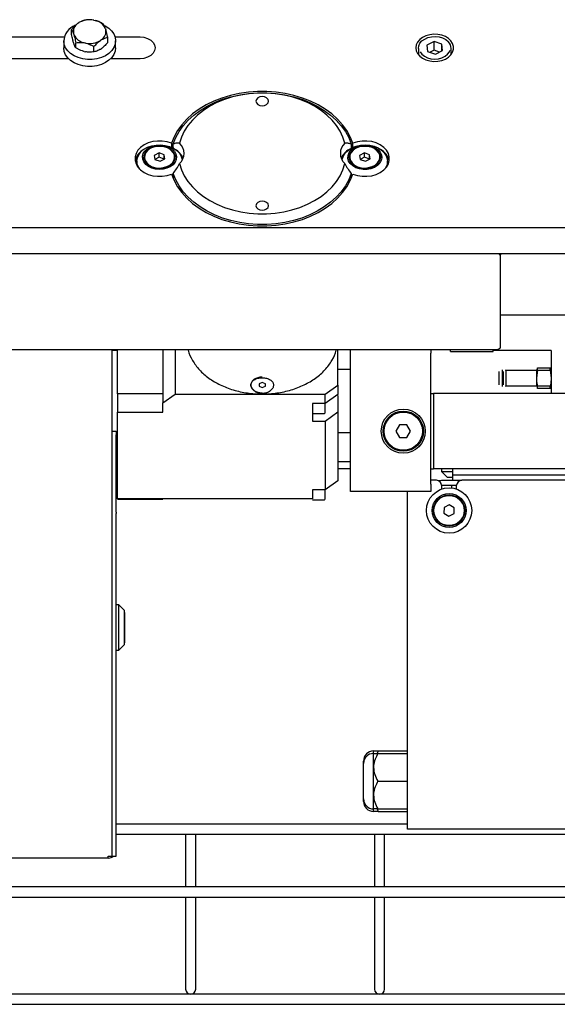
# Model space of a CAD drawing. Units: millimetres. Extents: x 20 to 410, y 10 to 287.
# Drawn here: x 180 to 191, y 220 to 239 of the extents above; entities that cross this region are included whole.
import ezdxf

# ---------------------------------------------------------------- set-up
doc = ezdxf.new("R2010")
doc.units = ezdxf.units.MM

msp = doc.modelspace()

# ---------------------------------------------------------------- linework, layer by layer
at = {"color": 7, "linetype": 'Continuous', "lineweight": 25}
for p, q in [((181.582493, 239.024032), (181.602074, 239.037317)), ((181.895788, 239.087163), (181.921521, 239.081567)), ((182.12819, 238.922909), (182.134341, 238.904027)), ((177.414894, 238.75443), (181.311386, 238.75443)), ((181.455572, 238.799479), (181.455572, 238.903306)), ((181.501598, 238.796647), (181.495447, 238.815528)), ((182.174215, 238.643204), (182.174215, 238.747031)), ((182.318402, 238.75443), (182.814894, 238.75443)), ((181.299894, 238.67635), (181.299894, 238.537913)), ((181.501598, 238.623602), (181.495447, 238.642483)), ((181.541472, 238.535823), (181.541472, 238.639651)), ((181.733999, 238.632393), (181.708267, 238.637989)), ((181.900794, 238.457686), (181.900794, 238.561513)), ((182.047295, 238.695524), (182.027714, 238.682238)), ((182.027714, 238.509193), (182.047295, 238.522478)), ((182.329894, 238.537913), (182.329894, 238.67635)), ((188.339894, 238.527531), (188.339894, 238.402891)), ((188.65136, 238.662537), (188.508586, 238.591766)), ((188.508586, 238.591766), (188.522119, 238.467142)), ((188.807669, 238.608684), (188.65136, 238.662537)), ((188.65136, 238.489492), (188.65136, 238.662537)), ((188.821202, 238.48406), (188.807669, 238.608684)), ((188.807669, 238.477352), (188.807669, 238.608684)), ((188.989894, 238.402891), (188.989894, 238.527531)), ((181.396295, 238.321396), (177.414894, 238.321396)), ((181.708267, 238.464943), (181.733999, 238.459348)), ((182.814894, 238.321396), (182.233493, 238.321396)), ((188.522119, 238.467142), (188.678427, 238.413289)), ((188.65136, 238.489492), (188.571765, 238.450038)), ((188.758023, 238.452743), (188.65136, 238.489492)), ((188.678427, 238.413289), (188.821202, 238.48406)), ((183.439587, 236.644044), (183.439587, 236.562471)), ((183.473291, 236.545808), (183.473291, 236.629175)), ((187.006497, 236.629175), (187.006497, 236.545808)), ((187.040201, 236.562471), (187.040201, 236.644044)), ((182.902394, 236.367806), (182.902394, 236.357423)), ((183.192293, 236.450824), (183.097727, 236.403002)), ((183.097727, 236.403002), (183.107828, 236.319984)), ((183.192293, 236.364301), (183.107644, 236.321494)), ((183.29696, 236.415628), (183.192293, 236.450824)), ((183.192293, 236.364301), (183.192293, 236.450824)), ((183.29696, 236.329106), (183.192293, 236.364301)), ((183.307061, 236.33261), (183.29696, 236.415628)), ((183.29696, 236.329106), (183.29696, 236.415628)), ((183.502394, 236.357423), (183.502394, 236.367806)), ((186.977394, 236.367806), (186.977394, 236.357423)), ((187.267293, 236.450824), (187.172727, 236.403002)), ((187.172727, 236.403002), (187.182828, 236.319984)), ((187.267293, 236.364301), (187.182644, 236.321494)), ((187.37196, 236.415628), (187.267293, 236.450824)), ((187.267293, 236.364301), (187.267293, 236.450824)), ((187.37196, 236.329106), (187.267293, 236.364301)), ((187.382061, 236.33261), (187.37196, 236.415628)), ((187.37196, 236.329106), (187.37196, 236.415628)), ((187.577394, 236.357423), (187.577394, 236.367806)), ((182.752394, 236.286475), (182.752394, 236.250135)), ((182.760822, 236.187572), (182.752394, 236.250135)), ((183.107828, 236.319984), (183.212495, 236.284788)), ((183.212495, 236.284788), (183.307061, 236.33261)), ((183.297144, 236.327595), (183.29696, 236.329106)), ((187.182828, 236.319984), (187.287495, 236.284788)), ((187.287495, 236.284788), (187.382061, 236.33261)), ((187.372144, 236.327595), (187.37196, 236.329106)), ((187.727394, 236.250135), (187.727394, 236.286475)), ((183.473291, 236.027141), (183.445079, 236.012977)), ((183.473291, 235.990802), (183.456345, 235.982018)), ((183.473291, 235.957618), (183.464664, 235.986223)), ((183.473291, 236.044141), (183.473291, 235.957618)), ((187.006497, 235.957618), (187.006497, 236.044141)), ((187.034709, 236.012977), (187.006497, 236.027141)), ((187.023443, 235.982018), (187.006497, 235.990802)), ((187.015124, 235.986223), (187.006497, 235.957618)), ((206.439083, 234.965384), (63.950705, 234.965384)), ((206.439083, 234.446248), (63.950705, 234.446248)), ((189.914894, 234.446248), (176.064894, 234.446248)), ((189.964894, 234.446248), (189.964894, 234.411639)), ((189.964894, 234.411639), (189.964894, 232.577356)), ((198.924978, 233.228494), (189.964894, 233.228494)), ((176.063569, 232.549529), (189.916209, 232.549529)), ((182.259894, 229.359403), (182.259894, 232.549529)), ((182.365144, 232.525994), (182.264894, 232.525994)), ((182.339894, 232.525994), (182.339894, 232.549529)), ((182.364894, 231.665004), (182.364894, 232.549529)), ((183.264894, 232.549529), (183.264894, 231.488604)), ((183.514894, 232.549529), (183.514894, 231.661649)), ((186.739894, 231.84208), (186.739894, 232.549529)), ((186.989894, 232.475994), (186.989894, 232.549529)), ((186.989894, 229.875994), (186.989894, 232.475994)), ((188.589894, 232.549529), (188.589894, 232.475994)), ((188.589894, 229.875994), (188.589894, 232.475994)), ((188.974889, 232.505917), (188.974894, 232.549529)), ((188.974889, 232.505917), (189.824889, 232.505813)), ((189.824889, 232.505813), (189.824894, 232.549529)), ((190.974894, 232.528494), (189.824892, 232.528494)), ((190.974894, 232.528494), (190.974894, 231.675994)), ((186.989894, 232.150994), (186.739894, 232.150994)), ((189.939894, 232.108596), (189.939894, 231.848391)), ((190.003644, 232.143494), (190.003644, 231.813494)), ((190.019894, 232.108596), (190.019894, 231.848391)), ((190.074894, 232.130048), (190.074894, 232.143038)), ((190.682394, 232.130048), (190.074894, 232.130048)), ((190.074894, 232.130048), (190.074894, 231.826939)), ((190.682394, 232.151699), (190.682394, 232.130048)), ((190.704045, 232.139059), (190.682394, 231.978494)), ((190.682394, 232.130048), (190.682394, 231.978494)), ((190.699926, 232.192263), (190.704045, 232.179669)), ((190.704045, 232.139059), (190.704045, 232.179669)), ((190.953243, 232.179669), (190.704045, 232.179669)), ((190.704045, 232.139059), (190.953243, 232.139059)), ((190.957362, 232.192263), (190.953243, 232.179669)), ((190.953243, 232.139059), (190.953243, 232.179669)), ((190.953243, 232.139059), (190.974894, 231.978494)), ((182.264894, 231.945994), (182.259894, 231.945994)), ((185.239894, 231.893965), (185.177394, 231.868989)), ((185.177394, 231.868989), (185.177394, 231.819035)), ((185.302394, 231.868989), (185.239894, 231.893965)), ((185.302394, 231.819035), (185.302394, 231.868989)), ((190.682394, 231.978494), (190.682394, 231.826939)), ((185.177394, 231.821795), (185.239894, 231.795862)), ((185.177394, 231.819035), (185.239894, 231.794058)), ((185.239894, 231.795862), (185.302394, 231.821795)), ((185.239894, 231.794058), (185.302394, 231.819035)), ((185.239894, 231.794058), (185.239894, 231.795862)), ((185.239894, 231.673836), (185.239894, 231.688271)), ((186.489894, 231.661649), (186.739894, 231.84208)), ((186.739894, 231.84208), (186.739894, 231.653417)), ((188.589894, 231.675994), (188.639894, 231.675994)), ((188.639894, 231.675994), (188.639894, 230.175994)), ((198.894894, 231.675994), (188.639894, 231.675994)), ((190.074894, 231.826939), (190.682394, 231.826939)), ((190.074894, 231.813949), (190.074894, 231.826939)), ((190.682394, 231.826939), (190.682394, 231.813494)), ((190.704045, 231.777318), (190.699292, 231.76476)), ((190.953243, 231.817928), (190.704045, 231.817928)), ((190.704045, 231.777318), (190.704045, 231.817928)), ((190.704045, 231.777318), (190.953243, 231.777318)), ((190.953243, 231.777318), (190.953243, 231.817928)), ((190.953243, 231.777318), (190.957995, 231.76476)), ((183.264894, 231.665004), (182.364894, 231.665004)), ((182.364894, 231.665004), (182.364894, 231.305863)), ((183.264894, 231.488604), (183.514894, 231.661649)), ((183.264894, 231.305863), (183.264894, 231.488604)), ((183.514894, 231.661649), (186.489894, 231.661649)), ((186.489894, 231.472986), (186.489894, 231.661649)), ((186.739894, 231.653417), (186.489894, 231.472986)), ((182.364894, 229.580955), (182.364894, 231.305863)), ((182.364894, 231.305863), (183.264894, 231.305863)), ((186.489894, 231.472986), (186.239894, 231.472986)), ((186.239894, 231.472986), (186.239894, 231.126895)), ((186.489894, 231.126895), (186.739894, 231.307326)), ((186.739894, 231.316393), (186.739894, 231.307326)), ((186.739894, 231.307326), (186.739894, 229.940354)), ((182.259894, 231.105994), (182.264894, 231.105994)), ((186.239894, 231.276938), (186.464894, 231.276938)), ((186.239894, 231.126895), (186.489894, 231.126895)), ((186.489894, 231.126895), (186.489894, 229.759923)), ((182.264894, 230.925994), (182.339894, 230.925994)), ((182.264894, 230.850994), (182.264894, 230.925994)), ((182.339894, 230.925994), (182.339894, 230.850994)), ((186.739894, 230.900994), (186.989894, 230.900994)), ((187.967725, 231.050994), (187.895556, 230.925994)), ((187.895556, 230.925994), (187.967725, 230.800994)), ((188.112063, 231.050994), (187.967725, 231.050994)), ((188.184231, 230.925994), (188.112063, 231.050994)), ((188.112063, 230.800994), (188.184231, 230.925994)), ((182.264894, 229.318447), (182.264894, 230.850994)), ((182.339894, 229.318447), (182.339894, 230.850994)), ((187.967725, 230.800994), (188.112063, 230.800994)), ((182.339894, 230.525994), (182.365144, 230.525994)), ((182.259894, 230.325994), (182.264894, 230.325994)), ((182.339894, 230.325994), (182.364894, 230.325994)), ((186.744384, 230.325994), (186.989894, 230.325994)), ((182.264894, 230.175994), (182.259894, 230.175994)), ((182.364894, 230.175994), (182.339894, 230.175994)), ((186.989894, 230.175994), (186.743361, 230.175994)), ((188.589894, 230.175994), (188.639894, 230.175994)), ((206.444894, 230.175994), (188.639894, 230.175994)), ((188.799894, 230.175994), (188.799894, 230.123494)), ((188.799894, 230.123494), (188.912394, 230.010994)), ((188.799894, 230.123494), (189.024894, 230.123494)), ((189.024894, 230.050994), (189.024894, 230.175994)), ((186.739894, 229.940354), (186.489894, 229.759923)), ((188.699894, 229.950994), (188.589894, 229.950994)), ((188.799894, 229.950994), (189.199894, 229.950994)), ((188.912394, 230.010994), (189.024894, 230.010994)), ((188.949894, 230.010994), (188.949894, 230.005994)), ((189.024894, 230.005994), (188.949894, 230.005994)), ((189.524894, 230.050994), (189.024894, 230.050994)), ((189.024894, 229.950994), (189.024894, 230.050994)), ((199.549894, 229.950994), (189.199894, 229.950994)), ((199.224894, 230.050994), (189.524894, 230.050994)), ((199.224894, 229.950994), (189.524894, 229.950994)), ((182.264894, 229.725994), (182.259894, 229.725994)), ((182.344894, 229.725994), (182.339894, 229.725994)), ((182.364894, 229.725994), (182.344894, 229.725994)), ((186.489894, 229.759923), (186.239894, 229.759923)), ((186.239894, 229.759923), (186.239894, 229.579912)), ((186.989894, 229.725994), (186.989894, 229.875994)), ((188.589894, 229.725994), (186.989894, 229.725994)), ((188.124894, 223.850994), (188.124894, 229.725994)), ((188.589894, 229.875994), (188.589894, 229.725994)), ((188.799894, 229.850994), (188.799894, 229.775082)), ((188.799894, 229.850994), (189.099894, 229.850994)), ((188.999894, 229.850994), (188.999894, 229.798032)), ((189.099894, 229.775082), (189.099894, 229.850994)), ((183.264894, 229.580955), (182.364894, 229.580955)), ((182.364894, 229.575994), (183.264894, 229.575994)), ((183.264894, 229.579912), (183.264894, 229.580955)), ((186.239894, 229.579912), (183.264894, 229.579912)), ((186.239644, 229.563875), (186.464894, 229.563875)), ((182.259894, 229.3081), (182.259894, 229.359403)), ((188.852178, 229.41234), (188.847756, 229.296955)), ((188.954316, 229.466204), (188.852178, 229.41234)), ((189.052031, 229.404682), (188.954316, 229.466204)), ((189.04761, 229.289296), (189.052031, 229.404682)), ((182.259894, 222.993827), (182.259894, 229.3081)), ((182.264894, 229.292796), (182.264894, 229.318447)), ((182.264894, 223.006653), (182.264894, 229.292796)), ((182.339894, 229.318447), (182.339894, 229.292796)), ((182.339894, 223.006653), (182.339894, 229.292796)), ((188.847756, 229.296955), (188.945472, 229.235433)), ((188.945472, 229.235433), (189.04761, 229.289296)), ((182.392394, 227.475994), (182.339894, 227.475994)), ((182.504894, 227.363494), (182.392394, 227.475994)), ((182.392394, 226.575994), (182.392394, 227.475994)), ((182.259894, 227.275994), (182.264894, 227.275994)), ((182.504894, 226.688494), (182.504894, 227.363494)), ((182.509894, 227.325994), (182.504894, 227.325994)), ((182.509894, 227.325994), (182.509894, 227.142436)), ((182.259894, 227.025994), (182.264894, 227.025994)), ((182.509894, 227.142436), (182.509894, 226.725994)), ((182.259894, 226.775994), (182.264894, 226.775994)), ((182.392394, 226.575994), (182.504894, 226.688494)), ((182.504894, 226.725994), (182.509894, 226.725994)), ((182.339894, 226.575994), (182.392394, 226.575994)), ((187.449894, 224.525994), (187.449894, 224.575994)), ((187.449894, 224.250994), (187.449894, 224.525994)), ((187.542714, 224.575994), (187.518834, 224.525994)), ((187.534979, 224.525994), (188.124894, 224.525994)), ((187.542714, 224.575994), (188.124894, 224.575994)), ((187.249894, 224.325994), (187.249894, 224.375994)), ((187.249894, 223.625994), (187.249894, 224.325994)), ((187.449894, 223.700994), (187.449894, 224.250994)), ((187.534979, 223.975994), (188.124894, 223.975994)), ((187.449894, 223.425994), (187.449894, 223.700994)), ((188.124894, 223.025994), (188.124894, 223.850994)), ((187.249894, 223.575994), (187.249894, 223.625994)), ((187.449894, 223.375994), (187.449894, 223.425994)), ((187.519674, 223.425994), (187.542714, 223.375994)), ((187.534979, 223.425994), (188.124894, 223.425994)), ((187.542714, 223.375994), (188.124894, 223.375994)), ((182.264894, 223.125994), (182.259894, 223.125994)), ((188.124894, 223.125994), (182.339894, 223.125994)), ((182.259894, 222.486689), (182.259894, 222.993827)), ((182.259894, 222.925994), (182.264894, 222.925994)), ((182.264894, 222.488494), (182.264894, 223.006653)), ((182.339894, 222.488494), (182.339894, 223.006653)), ((182.339894, 222.925994), (213.919894, 222.925994)), ((183.719894, 222.925994), (183.719894, 221.875994)), ((183.919894, 221.875994), (183.919894, 222.925994)), ((187.469894, 222.925994), (187.469894, 221.875994)), ((187.669894, 221.875994), (187.669894, 222.925994)), ((200.624894, 223.025994), (188.124894, 223.025994)), ((182.184894, 222.486689), (182.259894, 222.486689)), ((182.184894, 222.450994), (182.184894, 222.486689)), ((182.264894, 222.488494), (182.339894, 222.488494)), ((182.184894, 222.450994), (179.469894, 222.450994)), ((182.189894, 222.450994), (182.184894, 222.450994)), ((213.919894, 221.875994), (178.594894, 221.875994)), ((171.269894, 221.675994), (213.919894, 221.675994)), ((183.719894, 221.675994), (183.719894, 220.045994)), ((183.919894, 220.045994), (183.919894, 221.675994)), ((187.469894, 221.675994), (187.469894, 220.045994)), ((187.669894, 220.045994), (187.669894, 221.675994)), ((183.719894, 220.045994), (183.719894, 219.845994)), ((183.919894, 219.845994), (183.919894, 220.045994)), ((187.469894, 220.045994), (187.469894, 219.845994)), ((187.669894, 219.845994), (187.669894, 220.045994)), ((213.919894, 219.745994), (116.194894, 219.745994)), ((116.194894, 219.545994), (213.919894, 219.545994))]:
    msp.add_line(p, q, dxfattribs=at)
at = {"color": 7, "linetype": 'Continuous', "lineweight": 25, "flags": 128}
for points in [[(182.105356, 238.983279), (182.121907, 238.974769), (182.192657, 238.928973), (182.250543, 238.874574), (182.293592, 238.813425), (182.320341, 238.747608), (182.329877, 238.679364), (182.321876, 238.611018), (182.29661, 238.544896), (182.25494, 238.483251), (182.198285, 238.428181), (182.128574, 238.381563), (182.048181, 238.344983), (181.959843, 238.319688), (181.86657, 238.306538), (181.771536, 238.305982), (181.67798, 238.318038), (181.589085, 238.342296), (181.50788, 238.37793), (181.437131, 238.423726), (181.379245, 238.478125), (181.336195, 238.539274), (181.309447, 238.605091), (181.299911, 238.673335), (181.299911, 238.673335)], [(182.814894, 238.75443), (182.89254, 238.747053), (182.964894, 238.725422), (183.027026, 238.691014), (183.074702, 238.646172), (183.104672, 238.593952), (183.114894, 238.537913), (183.104672, 238.481875), (183.074702, 238.429655), (183.027026, 238.384813), (182.964894, 238.350404), (182.89254, 238.328774), (182.814894, 238.321396)], [(188.289894, 238.537913), (188.298661, 238.479732), (188.324553, 238.424272), (188.366359, 238.374125), (188.422124, 238.331637), (188.489241, 238.298794), (188.564571, 238.277132), (188.644592, 238.267664), (188.725562, 238.270832), (188.803696, 238.286489), (188.875339, 238.313902), (188.937142, 238.35179), (188.986215, 238.398381), (189.020264, 238.451496), (189.037696, 238.508651), (189.037696, 238.567175), (189.020264, 238.624331), (188.986215, 238.677446), (188.937142, 238.724036), (188.875339, 238.761924), (188.803696, 238.789337), (188.725562, 238.804994), (188.644592, 238.808162), (188.564571, 238.798694), (188.489241, 238.777032), (188.422124, 238.744189), (188.366359, 238.701701), (188.324553, 238.651555), (188.298661, 238.596094), (188.289894, 238.537913)], [(188.339894, 238.527531), (188.347216, 238.57704), (188.371599, 238.62858), (188.411794, 238.674672), (188.465633, 238.712832), (188.530214, 238.741003), (188.602057, 238.757665), (188.677286, 238.76192), (188.751848, 238.753539), (188.821722, 238.732975), (188.883141, 238.701334), (188.932795, 238.660324)], [(182.329894, 238.537913), (182.321876, 238.472581), (182.29661, 238.40646), (182.25494, 238.344814), (182.198285, 238.289745), (182.128574, 238.243127), (182.048181, 238.206547), (181.959843, 238.181252), (181.86657, 238.168102), (181.771536, 238.167545), (181.67798, 238.179602), (181.589085, 238.20386), (181.50788, 238.239493), (181.437131, 238.28529), (181.379245, 238.339688), (181.336195, 238.400838), (181.309447, 238.466655), (181.299911, 238.534899)], [(188.374897, 238.458846), (188.409358, 238.411249), (188.458784, 238.370793), (188.520188, 238.34005), (188.590003, 238.320806), (188.664169, 238.31418), (188.738378, 238.320556), (188.808316, 238.339564), (188.869919, 238.370099), (188.919607, 238.410388), (188.954491, 238.458087), (188.96685, 238.487277)], [(187.040201, 236.644044), (186.989201, 236.771148), (186.921019, 236.893985), (186.836325, 237.011347), (186.73595, 237.122083), (186.62088, 237.225103), (186.492247, 237.319398), (186.351312, 237.40404), (186.199461, 237.478197), (186.038185, 237.541142), (185.869068, 237.592257), (185.693771, 237.631039), (185.514016, 237.657107), (185.331568, 237.670205), (185.14822, 237.670205), (184.965772, 237.657107), (184.786017, 237.631039), (184.61072, 237.592257), (184.441603, 237.541142), (184.280327, 237.478197), (184.128476, 237.40404), (183.987541, 237.319398), (183.858907, 237.225103), (183.743838, 237.122083), (183.643463, 237.011347), (183.558769, 236.893985), (183.490587, 236.771148), (183.439587, 236.644044)], [(183.473291, 236.629175), (183.522377, 236.754567), (183.588504, 236.875813), (183.671015, 236.991709), (183.769093, 237.101106), (183.881764, 237.202918), (184.00791, 237.296135), (184.14628, 237.379832), (184.2955, 237.453179), (184.454091, 237.515448), (184.620478, 237.566022), (184.793011, 237.604397), (184.969978, 237.630195), (185.149624, 237.643158), (185.330164, 237.643158), (185.509809, 237.630195), (185.686776, 237.604397), (185.859309, 237.566022), (186.025697, 237.515448), (186.184287, 237.453179), (186.333508, 237.379832), (186.471878, 237.296135), (186.598024, 237.202918), (186.710695, 237.101106), (186.808773, 236.991709), (186.891284, 236.875813), (186.957411, 236.754567), (187.006497, 236.629175)], [(186.878583, 236.642833), (186.840711, 236.764289), (186.785606, 236.88226), (186.713861, 236.995474), (186.626248, 237.102714), (186.52371, 237.202825), (186.407351, 237.294729), (186.278424, 237.377437), (186.138317, 237.450057), (185.988538, 237.51181), (185.830699, 237.562029), (185.6665, 237.600174), (185.497709, 237.625834), (185.326142, 237.638734), (185.153646, 237.638734), (184.982079, 237.625834), (184.813288, 237.600174), (184.649089, 237.562029), (184.49125, 237.51181), (184.341471, 237.450057), (184.201364, 237.377437), (184.072437, 237.294729), (183.956078, 237.202825), (183.85354, 237.102714), (183.765927, 236.995474), (183.694182, 236.88226), (183.639077, 236.764289), (183.601205, 236.642833)], [(185.114894, 237.477962), (185.124409, 237.443438), (185.151506, 237.41417), (185.192058, 237.394614), (185.239894, 237.387747), (185.287729, 237.394614), (185.328282, 237.41417), (185.355379, 237.443438), (185.364894, 237.477962), (185.355379, 237.512486), (185.328282, 237.541754), (185.287729, 237.56131), (185.239894, 237.568177), (185.192058, 237.56131), (185.151506, 237.541754), (185.124409, 237.512486), (185.114894, 237.477962)], [(183.439587, 236.644044), (183.351176, 236.671712), (183.256952, 236.686288), (183.160596, 236.687202), (183.065873, 236.67442), (182.976485, 236.64844), (182.895924, 236.610278), (182.827337, 236.561424), (182.773405, 236.503788), (182.736236, 236.439622), (182.717281, 236.371432), (182.717281, 236.301884), (182.736236, 236.233694), (182.773405, 236.169528), (182.827337, 236.111892), (182.895924, 236.063038), (182.976485, 236.024876), (183.065873, 235.998896), (183.160596, 235.986113), (183.256952, 235.987028), (183.351176, 236.001604), (183.439587, 236.029272)], [(182.808746, 236.12911), (182.788274, 236.159393), (182.761306, 236.222158), (182.752396, 236.287557), (182.76191, 236.352911), (182.789456, 236.415545), (182.833909, 236.472896), (182.893447, 236.522614), (182.965634, 236.562664), (183.047513, 236.591408), (183.135734, 236.607667), (183.226683, 236.610777), (183.316638, 236.600609), (183.401916, 236.577581), (183.479026, 236.542636), (183.54481, 236.497202), (183.596575, 236.443142), (183.632203, 236.382668), (183.650234, 236.318255), (183.651736, 236.304028)], [(183.350017, 236.1453), (183.276045, 236.126634), (183.198103, 236.120783), (183.120392, 236.128063), (183.047102, 236.14808), (182.982183, 236.179757), (182.929137, 236.221384), (182.890821, 236.270719), (182.869303, 236.325101), (182.865742, 236.381599), (182.880329, 236.437166), (182.91228, 236.488808), (182.95987, 236.53374), (183.020535, 236.56954), (183.091004, 236.594278), (183.167478, 236.60662), (183.245834, 236.605901), (183.321849, 236.592159), (183.391423, 236.566136), (183.450807, 236.529235), (183.496799, 236.483444), (183.52692, 236.431233), (183.539545, 236.375415), (183.533995, 236.319001), (183.510567, 236.265032), (183.470526, 236.216416), (183.41603, 236.175775), (183.350017, 236.1453)], [(183.337988, 236.163148), (183.267333, 236.145575), (183.192905, 236.140716), (183.119027, 236.148853), (183.049995, 236.169514), (182.989819, 236.201498), (182.941998, 236.242946), (182.90931, 236.291449), (182.893655, 236.344188), (182.895942, 236.398099), (182.91604, 236.450049), (182.952779, 236.497017), (183.004025, 236.536276), (183.0668, 236.565542), (183.137454, 236.583115), (183.211883, 236.587974), (183.285761, 236.579837), (183.354793, 236.559176), (183.414968, 236.527193), (183.46279, 236.485745), (183.495478, 236.437242), (183.511133, 236.384502), (183.508846, 236.330591), (183.488748, 236.278641), (183.452009, 236.231673), (183.400763, 236.192415), (183.337988, 236.163148)], [(182.930461, 236.459247), (182.907496, 236.407566), (182.90306, 236.353387), (182.917432, 236.300114), (182.94971, 236.251095), (182.997865, 236.209408), (183.058871, 236.177675), (183.128895, 236.157888), (183.203537, 236.151291), (183.278108, 236.158298), (183.347921, 236.17847), (183.40859, 236.210538), (183.456303, 236.252488), (183.488062, 236.301684), (183.501872, 236.355035), (183.496864, 236.409188), (183.473353, 236.46074), (183.432817, 236.506454), (183.377803, 236.543456), (183.311767, 236.569421), (183.238859, 236.582718), (183.16366, 236.582511), (183.090894, 236.568813), (183.025135, 236.542486), (182.970513, 236.505182), (182.930461, 236.459247)], [(183.473291, 236.559979), (183.469554, 236.551197), (183.468397, 236.548434)], [(186.828052, 236.304028), (186.833773, 236.340964), (186.858051, 236.404299), (186.899498, 236.46281), (186.956416, 236.514101), (187.026474, 236.556074), (187.106806, 236.587009), (187.194121, 236.605641), (187.284846, 236.611206), (187.375265, 236.603476), (187.461677, 236.582768), (187.540545, 236.54993), (187.60864, 236.506306), (187.663173, 236.453682), (187.701913, 236.394212), (187.723272, 236.330332), (187.726377, 236.264656), (187.711101, 236.199874), (187.711101, 236.199874)], [(187.602674, 236.299394), (187.573152, 236.247005), (187.527686, 236.200942), (187.468726, 236.163688), (187.399452, 236.137251), (187.323597, 236.123057), (187.245252, 236.121871), (187.168639, 236.133757), (187.097889, 236.158073), (187.036817, 236.19351), (186.988714, 236.238157), (186.956174, 236.289607), (186.940951, 236.345085), (186.943865, 236.401602), (186.964761, 236.456111), (187.00251, 236.505672), (187.055079, 236.547615), (187.119632, 236.579677), (187.192691, 236.600131), (187.270316, 236.607873), (187.348322, 236.602487), (187.422505, 236.584262), (187.488865, 236.554182), (187.543824, 236.513868), (187.58442, 236.465492), (187.608464, 236.411664), (187.61466, 236.355285), (187.602674, 236.299394)], [(187.57617, 236.304687), (187.547706, 236.254816), (187.503532, 236.21131), (187.446217, 236.176699), (187.379089, 236.152992), (187.306052, 236.141569), (187.231349, 236.143093), (187.159322, 236.157475), (187.094157, 236.183879), (187.039641, 236.220772), (186.998942, 236.266009), (186.974426, 236.31696), (186.967518, 236.370666), (186.978618, 236.424004), (187.007082, 236.473875), (187.051255, 236.51738), (187.108571, 236.551992), (187.175699, 236.575698), (187.248736, 236.587121), (187.323439, 236.585598), (187.395466, 236.571216), (187.460631, 236.544811), (187.515147, 236.507918), (187.555845, 236.462682), (187.580362, 236.41173), (187.58727, 236.358025), (187.57617, 236.304687)], [(187.005461, 236.459247), (186.982496, 236.407566), (186.97806, 236.353387), (186.992432, 236.300114), (187.02471, 236.251095), (187.072865, 236.209408), (187.133871, 236.177675), (187.203895, 236.157888), (187.278537, 236.151291), (187.353108, 236.158298), (187.422921, 236.17847), (187.48359, 236.210538), (187.531303, 236.252488), (187.563062, 236.301684), (187.576872, 236.355035), (187.571864, 236.409188), (187.548353, 236.46074), (187.507817, 236.506454), (187.452803, 236.543456), (187.386767, 236.569421), (187.313859, 236.582718), (187.23866, 236.582511), (187.165894, 236.568813), (187.100135, 236.542486), (187.045513, 236.505182), (187.005461, 236.459247)], [(187.011391, 236.548434), (187.010234, 236.551197), (187.006497, 236.559979)], [(187.040201, 236.029272), (187.128611, 236.001604), (187.222836, 235.987028), (187.319192, 235.986113), (187.413914, 235.998896), (187.503303, 236.024876), (187.583864, 236.063038), (187.652451, 236.111892), (187.706382, 236.169528), (187.743552, 236.233694), (187.762507, 236.301884), (187.762507, 236.371432), (187.743552, 236.439622), (187.706382, 236.503788), (187.652451, 236.561424), (187.583864, 236.610278), (187.503303, 236.64844), (187.413914, 236.67442), (187.319192, 236.687202), (187.222836, 236.686288), (187.128611, 236.671712), (187.040201, 236.644044)], [(182.902394, 236.357423), (182.90306, 236.343005), (182.917432, 236.289732), (182.94971, 236.240712), (182.997865, 236.199026), (183.058871, 236.167292), (183.128895, 236.147505), (183.203537, 236.140908), (183.278108, 236.147915), (183.347921, 236.168087), (183.40859, 236.200155), (183.456303, 236.242105), (183.488062, 236.291301), (183.501872, 236.344652), (183.502394, 236.357423)], [(183.601205, 236.238138), (183.639077, 236.116681), (183.694182, 235.998711), (183.765927, 235.885496), (183.85354, 235.778256), (183.956078, 235.678145), (184.072437, 235.586241), (184.201364, 235.503534), (184.341471, 235.430913), (184.49125, 235.369161), (184.649089, 235.318942), (184.813288, 235.280796), (184.982079, 235.255136), (185.153646, 235.242236), (185.326142, 235.242236), (185.497709, 235.255136), (185.6665, 235.280796), (185.830699, 235.318942), (185.988538, 235.369161), (186.138317, 235.430913), (186.278424, 235.503534), (186.407351, 235.586241), (186.52371, 235.678145), (186.626248, 235.778256), (186.713861, 235.885496), (186.785606, 235.998711), (186.840711, 236.116681), (186.878583, 236.238138)], [(186.977394, 236.357423), (186.97806, 236.343005), (186.992432, 236.289732), (187.02471, 236.240712), (187.072865, 236.199026), (187.133871, 236.167292), (187.203895, 236.147505), (187.278537, 236.140908), (187.353108, 236.147915), (187.422921, 236.168087), (187.48359, 236.200155), (187.531303, 236.242105), (187.563062, 236.291301), (187.576872, 236.344652), (187.577394, 236.357423)], [(187.711101, 236.199874), (187.678069, 236.138637), (187.671042, 236.12911)], [(187.727394, 236.250135), (187.726377, 236.228317), (187.718966, 236.187572)], [(183.439587, 236.029272), (183.490587, 235.902168), (183.558769, 235.779331), (183.643463, 235.661969), (183.743838, 235.551233), (183.858907, 235.448212), (183.987541, 235.353918), (184.128476, 235.269276), (184.280327, 235.195119), (184.441603, 235.132173), (184.61072, 235.081059), (184.786017, 235.042277), (184.965772, 235.016209), (185.14822, 235.003111), (185.331568, 235.003111), (185.514016, 235.016209), (185.693771, 235.042277), (185.869068, 235.081059), (186.038185, 235.132173), (186.199461, 235.195119), (186.351312, 235.269276), (186.492247, 235.353918), (186.62088, 235.448212), (186.73595, 235.551233), (186.836325, 235.661969), (186.921019, 235.779331), (186.989201, 235.902168), (187.040201, 236.029272)], [(187.006497, 236.044141), (186.957411, 235.918749), (186.891284, 235.797503), (186.808773, 235.681607), (186.710695, 235.57221), (186.598024, 235.470398), (186.471878, 235.377181), (186.333508, 235.293484), (186.184287, 235.220136), (186.025697, 235.157867), (185.859309, 235.107294), (185.686776, 235.068918), (185.509809, 235.043121), (185.330164, 235.030158), (185.149624, 235.030158), (184.969978, 235.043121), (184.793011, 235.068918), (184.620478, 235.107294), (184.454091, 235.157867), (184.2955, 235.220136), (184.14628, 235.293484), (184.00791, 235.377181), (183.881764, 235.470398), (183.769093, 235.57221), (183.671015, 235.681607), (183.588504, 235.797503), (183.522377, 235.918749), (183.473291, 236.044141)], [(185.114894, 235.403008), (185.124409, 235.368484), (185.151506, 235.339216), (185.192058, 235.31966), (185.239894, 235.312793), (185.287729, 235.31966), (185.328282, 235.339216), (185.355379, 235.368484), (185.364894, 235.403008), (185.355379, 235.437532), (185.328282, 235.4668), (185.287729, 235.486356), (185.239894, 235.493224), (185.192058, 235.486356), (185.151506, 235.4668), (185.124409, 235.437532), (185.114894, 235.403008)], [(188.741038, 229.942137), (188.760876, 229.947151), (188.799894, 229.950994)], [(182.259894, 222.574068), (182.263453, 222.586362), (182.264894, 222.600994)]]:
    msp.add_lwpolyline(points, dxfattribs=at)
at = {"color": 7, "linetype": 'Continuous', "lineweight": 25}
for centre, radius in [((188.039894, 230.925994), 0.4375), ((188.039894, 230.925994), 0.4), ((188.039894, 230.925994), 0.38), ((188.949894, 229.350818), 0.45), ((188.949894, 229.350818), 0.3375), ((188.949894, 229.350818), 0.31), ((188.949894, 229.350818), 0.3)]:
    msp.add_circle(centre, radius, dxfattribs=at)
for centre, radius, start, end in [((181.66566, 238.645069), 0.36684, 111.8757715, 175.5807736), ((181.687803, 238.857645), 0.196913, 122.3307746, 192.350033), ((181.814751, 238.674391), 0.420651, 78.8926951, 120.3706545), ((181.868625, 238.798732), 0.287738, 25.5665995, 79.4070002), ((181.761162, 238.920823), 0.287738, 205.5665995, 259.4070002), ((181.941984, 238.861911), 0.196913, 302.3307746, 12.350033), ((181.815037, 239.045165), 0.420651, 258.8926951, 300.3706545), ((188.798733, 238.524007), 0.191194, 1.0560476, 45.4779836), ((183.411091, 236.440485), 0.277647, 313.2145864, 46.7854136), ((187.068696, 236.440485), 0.277647, 133.2145864, 226.7854136), ((183.051874, 236.219752), 0.34132, 118.3025292, 167.5397326), ((183.334348, 236.200517), 0.36713, 23.2280743, 60.5688646), ((187.145443, 236.200515), 0.367133, 119.4296003, 156.7718459), ((187.427915, 236.219753), 0.34132, 12.4602441, 61.6970896), ((189.921405, 234.402232), 0.044495, 12.2049326, 98.4145038), ((190.000094, 234.412661), 0.035434, 108.5814653, 173.4155808), ((186.464894, 231.301938), 0.025, 269.7044913, 0), ((188.699894, 229.850994), 0.1, 0, 90), ((189.199894, 229.850994), 0.1, 90, 180), ((182.344894, 229.875994), 0.15, 270, 277.7952203), ((186.464894, 229.588875), 0.025, 269.7044913, 0), ((187.449894, 224.375994), 0.2, 90, 180), ((187.449894, 224.325994), 0.2, 90, 180), ((187.449894, 223.625994), 0.2, 180, 270), ((187.449894, 223.575994), 0.2, 180, 270), ((182.189894, 222.600994), 0.15, 270, 311.4096221), ((183.819894, 219.845994), 0.1, 180, 270), ((183.819894, 219.845994), 0.1, 270, 0), ((187.569894, 219.845994), 0.1, 180, 270), ((187.569894, 219.845994), 0.1, 270, 0)]:
    msp.add_arc(centre, radius, start, end, dxfattribs=at)
for points, knots in [([(181.582493, 239.024032), (181.579744, 239.02203), (181.549052, 238.999671), (181.505299, 238.959291), (181.467785, 238.917055), (181.455572, 238.903306)], [0, 0, 0, 0, 0.0622117811, 0.6947208933, 1, 1, 1, 1]), ([(181.728994, 239.088824), (181.705695, 239.083245), (181.665163, 239.073538), (181.620895, 239.048123), (181.602074, 239.037317)], [0, 0, 0, 0, 0.574831012, 1, 1, 1, 1]), ([(181.895788, 239.087163), (181.892176, 239.087811), (181.851841, 239.095049), (181.794343, 239.096858), (181.745043, 239.090797), (181.728994, 239.088824)], [0, 0, 0, 0, 0.062211781, 0.694720893, 1, 1, 1, 1]), ([(182.088315, 239.010687), (182.057697, 239.027574), (182.004431, 239.056951), (181.946255, 239.074223), (181.921521, 239.081567)], [0, 0, 0, 0, 0.574831012, 1, 1, 1, 1]), ([(182.12819, 238.922909), (182.122349, 238.938909), (182.108441, 238.97701), (182.095704, 238.998324), (182.088315, 239.010687)], [0, 0, 0, 0, 0.41995655, 1, 1, 1, 1]), ([(181.455572, 238.903306), (181.456807, 238.901344), (181.467124, 238.884944), (181.480558, 238.857998), (181.493052, 238.822359), (181.495447, 238.815528)], [0, 0, 0, 0, 0.099008901, 0.827303621, 1, 1, 1, 1]), ([(181.495447, 238.642483), (181.489606, 238.662336), (181.475698, 238.709611), (181.462961, 238.766488), (181.455572, 238.799479)], [0, 0, 0, 0, 0.41995655, 1, 1, 1, 1]), ([(181.501598, 238.796647), (181.507439, 238.776794), (181.521347, 238.729519), (181.534084, 238.672642), (181.541472, 238.639651)], [0, 0, 0, 0, 0.41995655, 1, 1, 1, 1]), ([(182.047295, 238.695524), (182.050044, 238.697251), (182.080736, 238.716543), (182.124489, 238.735536), (182.162003, 238.744208), (182.174215, 238.747031)], [0, 0, 0, 0, 0.0622117811, 0.6947208933, 1, 1, 1, 1]), ([(182.174215, 238.747031), (182.172981, 238.752648), (182.162664, 238.79958), (182.14923, 238.8551), (182.136736, 238.896158), (182.134341, 238.904027)], [0, 0, 0, 0, 0.0990089007, 0.8273036211, 1, 1, 1, 1]), ([(181.541472, 238.535823), (181.540238, 238.537786), (181.529921, 238.554186), (181.516487, 238.581132), (181.503993, 238.616771), (181.501598, 238.623602)], [0, 0, 0, 0, 0.099008901, 0.827303621, 1, 1, 1, 1]), ([(181.541472, 238.639651), (181.572091, 238.643221), (181.625357, 238.649432), (181.683532, 238.641403), (181.708267, 238.637989)], [0, 0, 0, 0, 0.574831012, 1, 1, 1, 1]), ([(181.708267, 238.464943), (181.704655, 238.465866), (181.66432, 238.476171), (181.606821, 238.499368), (181.557521, 238.526871), (181.541472, 238.535823)], [0, 0, 0, 0, 0.062211781, 0.694720893, 1, 1, 1, 1]), ([(181.733999, 238.632393), (181.737611, 238.63147), (181.777947, 238.621166), (181.835445, 238.597968), (181.884745, 238.570466), (181.900794, 238.561513)], [0, 0, 0, 0, 0.062211781, 0.694720893, 1, 1, 1, 1]), ([(181.900794, 238.561513), (181.924093, 238.58755), (181.964625, 238.632845), (182.008893, 238.667503), (182.027714, 238.682238)], [0, 0, 0, 0, 0.574831012, 1, 1, 1, 1]), ([(182.174215, 238.643204), (182.150916, 238.617167), (182.110385, 238.571871), (182.066117, 238.537214), (182.047295, 238.522478)], [0, 0, 0, 0, 0.574831012, 1, 1, 1, 1]), ([(181.900794, 238.457686), (181.870175, 238.454115), (181.81691, 238.447904), (181.758734, 238.455934), (181.733999, 238.459348)], [0, 0, 0, 0, 0.574831012, 1, 1, 1, 1]), ([(182.027714, 238.509193), (182.024966, 238.507465), (181.994273, 238.488174), (181.95052, 238.469181), (181.913006, 238.460509), (181.900794, 238.457686)], [0, 0, 0, 0, 0.062211781, 0.694720893, 1, 1, 1, 1]), ([(183.601205, 236.642833), (183.582134, 236.644376), (183.543478, 236.647504), (183.496893, 236.635338), (183.473291, 236.629175)], [0, 0, 0, 0, 0.49336674, 1, 1, 1, 1]), ([(187.006497, 236.629175), (186.983465, 236.635211), (186.936861, 236.647424), (186.898158, 236.644375), (186.878583, 236.642833)], [0, 0, 0, 0, 0.494193687, 1, 1, 1, 1]), ([(183.473291, 236.044141), (183.496323, 236.074384), (183.542927, 236.135579), (183.581629, 236.203688), (183.601205, 236.238138)], [0, 0, 0, 0, 0.494193687, 1, 1, 1, 1]), ([(186.878583, 236.238138), (186.897654, 236.204526), (186.93631, 236.1364), (186.982895, 236.075165), (187.006497, 236.044141)], [0, 0, 0, 0, 0.49336674, 1, 1, 1, 1]), ([(183.768965, 232.549529), (183.769653, 232.544142), (183.779323, 232.468403), (183.851323, 232.32833), (183.985708, 232.139808), (184.174453, 231.975142), (184.40249, 231.839664), (184.663151, 231.739788), (184.945858, 231.67552), (185.141882, 231.667476), (185.239894, 231.663453)], [0, 0, 0, 0, 0.0108202293, 0.1521316252, 0.293443021, 0.4347544168, 0.5760658126, 0.7173772084, 0.8586886042, 1, 1, 1, 1]), ([(185.239894, 231.663453), (185.337906, 231.667476), (185.53393, 231.67552), (185.816637, 231.739788), (186.077298, 231.839664), (186.305335, 231.975142), (186.49408, 232.139808), (186.628465, 232.32833), (186.700465, 232.468403), (186.710135, 232.544142), (186.710823, 232.549529)], [0, 0, 0, 0, 0.141311396, 0.282622792, 0.423934187, 0.565245583, 0.706556979, 0.847868375, 0.989179771, 1, 1, 1, 1]), ([(189.964894, 232.577356), (189.956561, 232.569144), (189.940332, 232.553152), (189.924104, 232.55097), (189.916209, 232.549909)], [0, 0, 0, 0, 0.51350954, 1, 1, 1, 1]), ([(185.239894, 231.673836), (185.210392, 231.676572), (185.15141, 231.682041), (185.076682, 231.723047), (185.026703, 231.779128), (185.00902, 231.842416), (185.026591, 231.901695), (185.076557, 231.948362), (185.151341, 231.979398), (185.210368, 231.983344), (185.239894, 231.985318)], [0, 0, 0, 0, 0.125047938, 0.250007096, 0.374898635, 0.499763764, 0.624711448, 0.749806821, 0.874849849, 1, 1, 1, 1]), ([(185.239894, 231.985318), (185.269395, 231.983348), (185.328378, 231.979408), (185.403105, 231.948427), (185.453085, 231.901844), (185.470768, 231.84263), (185.453197, 231.779301), (185.403231, 231.723131), (185.328447, 231.682055), (185.26942, 231.676576), (185.239894, 231.673836)], [0, 0, 0, 0, 0.125047938, 0.250007096, 0.374898635, 0.499763764, 0.624711448, 0.749806821, 0.874849849, 1, 1, 1, 1]), ([(190.682394, 231.978494), (190.682587, 231.966916), (190.683492, 231.912784), (190.694999, 231.859677), (190.704045, 231.817928)], [0, 0, 0, 0, 0.213871368, 1, 1, 1, 1]), ([(190.974894, 231.978494), (190.9747, 231.966916), (190.973795, 231.912784), (190.962289, 231.859677), (190.953243, 231.817928)], [0, 0, 0, 0, 0.213871368, 1, 1, 1, 1]), ([(186.739894, 231.635916), (186.739894, 231.621124), (186.739894, 231.580621), (186.739894, 231.494485), (186.739894, 231.3952), (186.739894, 231.342662), (186.739894, 231.316393)], [0, 0, 0, 0, 0.160922696, 0.440615131, 0.720307565, 1, 1, 1, 1]), ([(186.489894, 231.301979), (186.489894, 231.304279), (186.489894, 231.308879), (186.489894, 231.351005), (186.489894, 231.408235), (186.489894, 231.452832), (186.489894, 231.472986)], [0, 0, 0, 0, 0.261470312, 0.522940624, 0.784410935, 1, 1, 1, 1]), ([(186.489894, 229.588916), (186.489894, 229.591216), (186.489894, 229.595816), (186.489894, 229.637943), (186.489894, 229.695172), (186.489894, 229.739769), (186.489894, 229.759923)], [0, 0, 0, 0, 0.261470312, 0.522940624, 0.784410935, 1, 1, 1, 1]), ([(187.449894, 224.575994), (187.449919, 224.575994), (187.450207, 224.575994), (187.461577, 224.575994), (187.496589, 224.575994), (187.528785, 224.575994), (187.542714, 224.575994)], [0, 0, 0, 0, 0.033078232, 0.375381826, 0.729768093, 1, 1, 1, 1]), ([(187.534979, 224.525994), (187.515104, 224.48834), (187.474674, 224.411746), (187.451646, 224.316785), (187.450201, 224.26251), (187.449894, 224.250994)], [0, 0, 0, 0, 0.432385518, 0.879554909, 1, 1, 1, 1]), ([(187.449894, 224.525994), (187.449917, 224.525994), (187.450181, 224.525994), (187.460604, 224.525994), (187.492698, 224.525994), (187.522211, 224.525994), (187.534979, 224.525994)], [0, 0, 0, 0, 0.033078232, 0.375381826, 0.729768093, 1, 1, 1, 1]), ([(187.449894, 224.250994), (187.454813, 224.20261), (187.464574, 224.106611), (187.511636, 224.0193), (187.534979, 223.975994)], [0, 0, 0, 0, 0.504000826, 1, 1, 1, 1]), ([(187.534979, 223.975994), (187.515104, 223.93834), (187.474674, 223.861746), (187.451646, 223.766785), (187.450201, 223.71251), (187.449894, 223.700994)], [0, 0, 0, 0, 0.4323855181, 0.8795549095, 1, 1, 1, 1]), ([(187.449894, 223.700994), (187.454813, 223.65261), (187.464574, 223.556611), (187.511636, 223.4693), (187.534979, 223.425994)], [0, 0, 0, 0, 0.504000826, 1, 1, 1, 1]), ([(187.534979, 223.425994), (187.52221, 223.425994), (187.493223, 223.425994), (187.460909, 223.425994), (187.450188, 223.425994), (187.449917, 223.425994), (187.449894, 223.425994)], [0, 0, 0, 0, 0.270235835, 0.613449531, 0.966921287, 1, 1, 1, 1]), ([(187.542714, 223.375994), (187.528784, 223.375994), (187.497162, 223.375994), (187.46191, 223.375994), (187.450215, 223.375994), (187.449919, 223.375994), (187.449894, 223.375994)], [0, 0, 0, 0, 0.270235835, 0.6134495308, 0.966921287, 1, 1, 1, 1])]:
    msp.add_open_spline(points, degree=3, knots=knots, dxfattribs=at)
msp.add_open_spline([(185.239894, 231.999752), (185.210445, 231.997411), (185.151549, 231.992729), (185.076653, 231.956714), (185.026609, 231.905235), (185.009036, 231.844012), (185.026609, 231.782788), (185.076653, 231.731309), (185.151549, 231.695294), (185.210445, 231.690612), (185.239894, 231.688271)], degree=3, dxfattribs=at)

doc.saveas('drawing.dxf')
